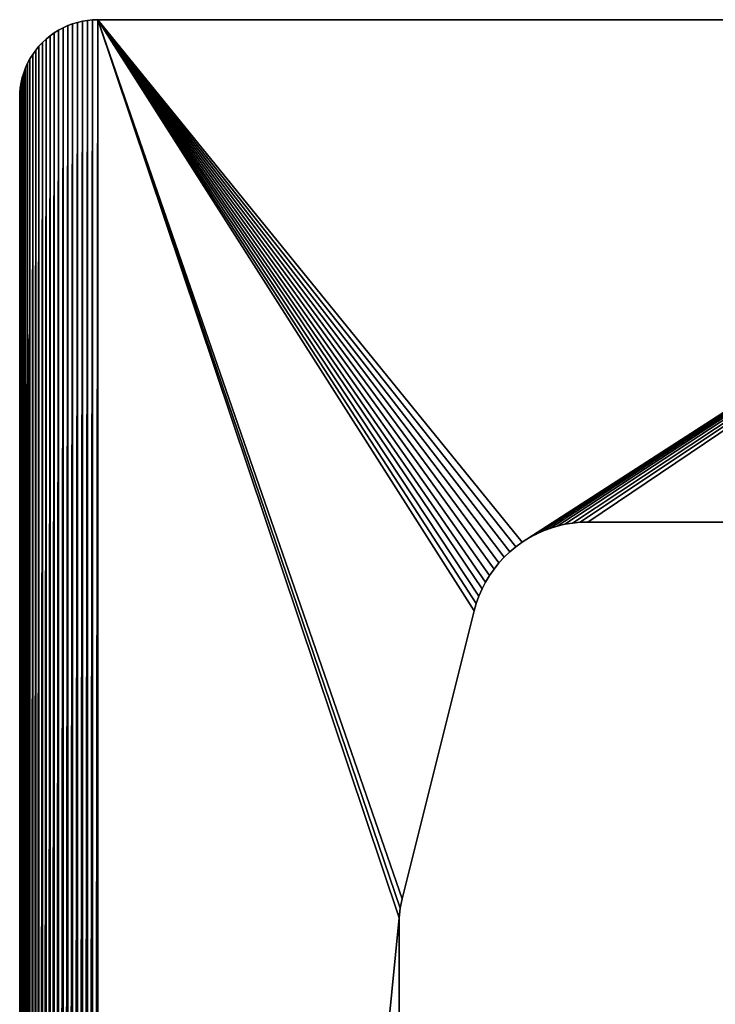
# Model space of a CAD drawing. Units: millimetres. Extents: x 0 to 71, y 0 to 202.
# Drawn here: x 0 to 36, y 151 to 202 of the extents above; entities that cross this region are included whole.
import ezdxf

# ---------------------------------------------------------------- set-up
doc = ezdxf.new("R2010")
doc.units = ezdxf.units.MM
doc.layers.get('0').update_dxf_attribs({"true_color": 0x000000})

# ---------------------------------------------------------------- blocks, each defined once
blk = doc.blocks.new('Group_1')
at = {"color": 7, "true_color": 0xffffff}
for p, q in [((3.73, 201.491, 1000), (3.991, 201.5, 1000)), ((3.73, 201.491), (3.991, 201.5)), ((3.991, 201.5, 1000), (67.191, 201.5, 1000)), ((3.991, 201.5), (67.191, 201.5)), ((1.991, 200.964, 1000), (2.222, 201.087, 1000)), ((1.991, 200.964), (2.222, 201.087)), ((2.222, 201.087), (2.461, 201.196)), ((2.222, 201.087, 1000), (2.461, 201.196, 1000)), ((2.461, 201.196), (2.706, 201.288)), ((2.461, 201.196, 1000), (2.706, 201.288, 1000)), ((2.706, 201.288, 1000), (2.956, 201.364, 1000)), ((2.706, 201.288), (2.956, 201.364)), ((2.956, 201.364, 1000), (3.211, 201.423, 1000)), ((2.956, 201.364), (3.211, 201.423)), ((3.211, 201.423, 1000), (3.469, 201.466, 1000)), ((3.211, 201.423), (3.469, 201.466)), ((3.469, 201.466, 1000), (3.73, 201.491, 1000)), ((3.469, 201.466), (3.73, 201.491)), ((1.163, 200.328), (1.354, 200.507)), ((1.163, 200.328, 1000), (1.354, 200.507, 1000)), ((1.354, 200.507, 1000), (1.556, 200.673, 1000)), ((1.354, 200.507), (1.556, 200.673)), ((1.556, 200.673, 1000), (1.769, 200.826, 1000)), ((1.556, 200.673), (1.769, 200.826)), ((1.769, 200.826), (1.991, 200.964)), ((1.769, 200.826, 1000), (1.991, 200.964, 1000)), ((0.818, 199.935), (0.984, 200.137)), ((0.818, 199.935, 1000), (0.984, 200.137, 1000)), ((0.984, 200.137), (1.163, 200.328)), ((0.984, 200.137, 1000), (1.163, 200.328, 1000)), ((0.404, 199.269), (0.527, 199.5)), ((0.404, 199.269, 1000), (0.527, 199.5, 1000)), ((0.527, 199.5), (0.666, 199.722)), ((0.527, 199.5, 1000), (0.666, 199.722, 1000)), ((0.666, 199.722), (0.818, 199.935)), ((0.666, 199.722, 1000), (0.818, 199.935, 1000)), ((0.204, 198.786, 1000), (0.296, 199.031, 1000)), ((0.204, 198.786), (0.296, 199.031)), ((0.296, 199.031, 1000), (0.404, 199.269, 1000)), ((0.296, 199.031), (0.404, 199.269)), ((0.068, 198.28, 1000), (0.128, 198.535, 1000)), ((0.068, 198.28), (0.128, 198.535)), ((0.128, 198.535, 1000), (0.204, 198.786, 1000)), ((0.128, 198.535), (0.204, 198.786)), ((0, 197.762), (0.026, 198.022)), ((0, 197.762, 1000), (0.026, 198.022, 1000)), ((0.026, 198.022, 1000), (0.068, 198.28, 1000)), ((0.026, 198.022), (0.068, 198.28)), ((0, 3.738), (0, 197.762)), ((0, 3.738, 1000), (0, 197.762, 1000)), ((26.752, 175.332, 1000), (26.391, 175.166, 1000)), ((26.752, 175.332), (26.391, 175.166)), ((27.124, 175.473, 1000), (26.752, 175.332, 1000)), ((27.124, 175.473), (26.752, 175.332)), ((27.504, 175.59), (27.124, 175.473)), ((27.504, 175.59, 1000), (27.124, 175.473, 1000)), ((27.891, 175.682), (27.504, 175.59)), ((27.891, 175.682, 1000), (27.504, 175.59, 1000)), ((28.283, 175.747), (27.891, 175.682)), ((28.283, 175.747, 1000), (27.891, 175.682, 1000)), ((28.679, 175.787, 1000), (28.283, 175.747, 1000)), ((28.679, 175.787), (28.283, 175.747)), ((29.076, 175.8, 1000), (28.679, 175.787, 1000)), ((29.076, 175.8), (28.679, 175.787)), ((69.191, 175.8, 1000), (29.076, 175.8, 1000)), ((69.191, 175.8), (29.076, 175.8)), ((26.041, 174.976, 1000), (25.705, 174.763, 1000)), ((26.041, 174.976), (25.705, 174.763)), ((26.391, 175.166), (26.041, 174.976)), ((26.391, 175.166, 1000), (26.041, 174.976, 1000)), ((25.384, 174.529, 1000), (25.078, 174.274, 1000)), ((25.384, 174.529), (25.078, 174.274)), ((25.705, 174.763, 1000), (25.384, 174.529, 1000)), ((25.705, 174.763), (25.384, 174.529)), ((24.791, 174, 1000), (24.522, 173.707, 1000)), ((24.791, 174), (24.522, 173.707)), ((25.078, 174.274, 1000), (24.791, 174, 1000)), ((25.078, 174.274), (24.791, 174)), ((24.273, 173.396), (24.046, 173.07)), ((24.273, 173.396, 1000), (24.046, 173.07, 1000)), ((24.522, 173.707, 1000), (24.273, 173.396, 1000)), ((24.522, 173.707), (24.273, 173.396)), ((24.046, 173.07, 1000), (23.84, 172.73, 1000)), ((24.046, 173.07), (23.84, 172.73)), ((23.657, 172.377, 1000), (23.499, 172.012, 1000)), ((23.657, 172.377), (23.499, 172.012)), ((23.84, 172.73, 1000), (23.657, 172.377, 1000)), ((23.84, 172.73), (23.657, 172.377)), ((23.499, 172.012, 1000), (23.364, 171.638, 1000)), ((23.499, 172.012), (23.364, 171.638)), ((23.364, 171.638), (23.255, 171.255)), ((23.364, 171.638, 1000), (23.255, 171.255, 1000)), ((23.255, 171.255, 1000), (19.571, 156.517, 1000)), ((23.255, 171.255), (19.571, 156.517)), ((19.571, 156.517, 1000), (19.471, 156.037, 1000)), ((19.571, 156.517), (19.471, 156.037)), ((19.471, 156.037), (19.411, 155.551)), ((19.471, 156.037, 1000), (19.411, 155.551, 1000)), ((19.411, 155.551, 1000), (19.411, 45.949, 1000)), ((19.411, 155.551), (19.411, 45.949))]:
    blk.add_line(p, q, dxfattribs=at)
for p, q in [((3.991, 201.5), (3.991, 201.5, 1000)), ((2.222, 201.087), (2.222, 201.087, 1000)), ((2.461, 201.196), (2.461, 201.196, 1000)), ((2.706, 201.288), (2.706, 201.288, 1000)), ((2.956, 201.364), (2.956, 201.364, 1000)), ((3.211, 201.423), (3.211, 201.423, 1000)), ((3.469, 201.466), (3.469, 201.466, 1000)), ((3.73, 201.491), (3.73, 201.491, 1000)), ((1.354, 200.507), (1.354, 200.507, 1000)), ((1.556, 200.673), (1.556, 200.673, 1000)), ((1.769, 200.826), (1.769, 200.826, 1000)), ((1.991, 200.964), (1.991, 200.964, 1000)), ((0.984, 200.137), (0.984, 200.137, 1000)), ((1.163, 200.328), (1.163, 200.328, 1000)), ((0.527, 199.5), (0.527, 199.5, 1000)), ((0.666, 199.722), (0.666, 199.722, 1000)), ((0.818, 199.935), (0.818, 199.935, 1000)), ((0.296, 199.031), (0.296, 199.031, 1000)), ((0.404, 199.269), (0.404, 199.269, 1000)), ((0.128, 198.535), (0.128, 198.535, 1000)), ((0.204, 198.786), (0.204, 198.786, 1000)), ((0.026, 198.022), (0.026, 198.022, 1000)), ((0.068, 198.28), (0.068, 198.28, 1000)), ((0, 197.762), (0, 197.762, 1000)), ((26.752, 175.332), (26.752, 175.332, 1000)), ((27.124, 175.473), (27.124, 175.473, 1000)), ((27.504, 175.59), (27.504, 175.59, 1000)), ((27.891, 175.682), (27.891, 175.682, 1000)), ((28.283, 175.747), (28.283, 175.747, 1000)), ((28.679, 175.787), (28.679, 175.787, 1000)), ((29.076, 175.8), (29.076, 175.8, 1000)), ((26.041, 174.976), (26.041, 174.976, 1000)), ((26.391, 175.166), (26.391, 175.166, 1000)), ((25.384, 174.529), (25.384, 174.529, 1000)), ((25.705, 174.763), (25.705, 174.763, 1000)), ((24.791, 174), (24.791, 174, 1000)), ((25.078, 174.274), (25.078, 174.274, 1000)), ((24.273, 173.396), (24.273, 173.396, 1000)), ((24.522, 173.707), (24.522, 173.707, 1000)), ((24.046, 173.07), (24.046, 173.07, 1000)), ((23.657, 172.377), (23.657, 172.377, 1000)), ((23.84, 172.73), (23.84, 172.73, 1000)), ((23.499, 172.012), (23.499, 172.012, 1000)), ((23.364, 171.638), (23.364, 171.638, 1000)), ((23.255, 171.255), (23.255, 171.255, 1000)), ((19.571, 156.517), (19.571, 156.517, 1000)), ((19.471, 156.037), (19.471, 156.037, 1000)), ((19.411, 155.551), (19.411, 155.551, 1000))]:
    blk.add_line(p, q)
mesh = blk.add_polyface()
corners = [(3.991, 0, 1000), (19.471, 45.463, 1000), (19.411, 45.949, 1000), (19.571, 44.983, 1000), (23.255, 30.245, 1000), (23.364, 29.862, 1000), (23.499, 29.488, 1000), (23.657, 29.123, 1000), (23.84, 28.77, 1000), (24.046, 28.43, 1000), (24.273, 28.104, 1000), (24.522, 27.793, 1000), (24.791, 27.5, 1000), (25.078, 27.226, 1000), (25.384, 26.971, 1000), (25.705, 26.737, 1000), (67.191, 0, 1000), (26.041, 26.524, 1000), (26.391, 26.334, 1000), (26.752, 26.168, 1000), (27.124, 26.027, 1000), (27.504, 25.91, 1000), (27.891, 25.818, 1000), (28.283, 25.753, 1000), (28.679, 25.713, 1000), (29.076, 25.7, 1000), (69.191, 25.7, 1000), (67.464, 0.009, 1000), (67.736, 0.037, 1000), (68.005, 0.084, 1000), (68.271, 0.148, 1000), (68.531, 0.231, 1000), (68.785, 0.331, 1000), (69.032, 0.448, 1000), (69.27, 0.582, 1000), (69.328, 25.695, 1000), (69.498, 0.732, 1000), (69.464, 25.681, 1000), (69.598, 25.658, 1000), (69.716, 0.897, 1000), (69.731, 25.626, 1000), (69.922, 1.077, 1000), (69.861, 25.585, 1000), (69.988, 25.534, 1000), (70.115, 1.27, 1000), (70.112, 25.476, 1000), (70.231, 25.409, 1000), (70.294, 1.476, 1000), (70.345, 25.334, 1000), (70.459, 1.693, 1000), (70.454, 25.251, 1000), (70.557, 25.162, 1000), (70.609, 1.922, 1000), (70.653, 25.065, 1000), (70.743, 2.16, 1000), (70.743, 24.962, 1000), (70.825, 24.853, 1000), (70.86, 2.406, 1000), (70.9, 24.739, 1000), (70.96, 2.66, 1000), (70.967, 24.62, 1000), (71.043, 2.921, 1000), (71.026, 24.497, 1000), (71.076, 24.37, 1000), (71.108, 3.186, 1000), (71.117, 24.24, 1000), (71.154, 3.455, 1000), (71.15, 24.107, 1000), (71.173, 23.972, 1000), (71.182, 3.727, 1000), (71.187, 23.836, 1000), (71.191, 4, 1000), (71.191, 23.7, 1000), (0.026, 3.478, 1000), (0, 197.762, 1000), (0, 3.738, 1000), (0.026, 198.022, 1000), (0.068, 3.22, 1000), (0.068, 198.28, 1000), (0.128, 2.965, 1000), (0.128, 198.535, 1000), (0.204, 2.714, 1000), (0.204, 198.786, 1000), (0.296, 2.469, 1000), (0.296, 199.031, 1000), (0.404, 199.269, 1000), (0.404, 2.231, 1000), (0.527, 2, 1000), (0.527, 199.5, 1000), (0.666, 199.722, 1000), (0.666, 1.778, 1000), (0.818, 199.935, 1000), (0.818, 1.565, 1000), (0.984, 200.137, 1000), (0.984, 1.363, 1000), (1.163, 200.328, 1000), (1.163, 1.172, 1000), (1.354, 200.507, 1000), (1.354, 0.993, 1000), (1.556, 200.673, 1000), (1.556, 0.827, 1000), (1.769, 200.826, 1000), (1.769, 0.674, 1000), (1.991, 200.964, 1000), (1.991, 0.536, 1000), (2.222, 201.087, 1000), (2.222, 0.413, 1000), (2.461, 201.196, 1000), (2.461, 0.304, 1000), (2.706, 201.288, 1000), (2.706, 0.212, 1000), (2.956, 201.364, 1000), (2.956, 0.136, 1000), (3.211, 201.423, 1000), (3.211, 0.077, 1000), (3.469, 201.466, 1000), (3.469, 0.034, 1000), (3.73, 201.491, 1000), (3.73, 0.009, 1000), (3.991, 201.5, 1000), (19.411, 155.551, 1000), (19.471, 156.037, 1000), (19.571, 156.517, 1000), (23.255, 171.255, 1000), (23.364, 171.638, 1000), (23.499, 172.012, 1000), (23.657, 172.377, 1000), (23.84, 172.73, 1000), (24.046, 173.07, 1000), (24.273, 173.396, 1000), (24.522, 173.707, 1000), (24.791, 174, 1000), (25.078, 174.274, 1000), (25.384, 174.529, 1000), (25.705, 174.763, 1000), (67.191, 201.5, 1000), (26.041, 174.976, 1000), (26.391, 175.166, 1000), (26.752, 175.332, 1000), (27.124, 175.473, 1000), (27.504, 175.59, 1000), (27.891, 175.682, 1000), (28.283, 175.747, 1000), (28.679, 175.787, 1000), (29.076, 175.8, 1000), (69.191, 175.8, 1000), (67.453, 201.491, 1000), (67.714, 201.466, 1000), (67.972, 201.423, 1000), (68.227, 201.364, 1000), (68.477, 201.288, 1000), (68.722, 201.196, 1000), (68.961, 201.087, 1000), (69.191, 200.964, 1000), (69.414, 200.826, 1000), (69.322, 175.804, 1000), (69.452, 175.817, 1000), (69.626, 200.673, 1000), (69.582, 175.838, 1000), (69.709, 175.868, 1000), (69.829, 200.507, 1000), (69.834, 175.906, 1000), (70.02, 200.328, 1000), (69.957, 175.952, 1000), (70.076, 176.006, 1000), (70.199, 200.137, 1000), (70.191, 176.068, 1000), (70.303, 176.137, 1000), (70.365, 199.935, 1000), (70.409, 176.213, 1000), (70.517, 199.722, 1000), (70.51, 176.296, 1000), (70.606, 176.386, 1000), (70.656, 199.5, 1000), (70.695, 176.481, 1000), (70.779, 199.269, 1000), (70.778, 176.582, 1000), (70.854, 176.689, 1000), (70.887, 199.031, 1000), (70.923, 176.8, 1000), (70.979, 198.786, 1000), (70.985, 176.915, 1000), (71.055, 198.535, 1000), (71.039, 177.035, 1000), (71.085, 177.157, 1000), (71.115, 198.28, 1000), (71.123, 177.282, 1000), (71.157, 198.022, 1000), (71.153, 177.41, 1000), (71.174, 177.539, 1000), (71.183, 197.762, 1000), (71.187, 177.669, 1000), (71.191, 197.5, 1000), (71.191, 177.8, 1000)]
mesh.append_faces([[corners[k] for k in face] for face in [(70, 71, 72), (73, 74, 75), (192, 191, 193)]], dxfattribs={"vtx0": -1})
mesh.append_faces([[corners[k] for k in face] for face in [(1, 0, 3), (3, 0, 4), (4, 0, 5), (5, 0, 6), (6, 0, 7), (7, 0, 8), (8, 0, 9), (9, 0, 10), (10, 0, 11), (11, 0, 12), (12, 0, 13), (13, 0, 14), (14, 0, 15), (15, 16, 17), (17, 16, 18), (18, 16, 19), (19, 16, 20), (20, 16, 21), (21, 16, 22), (22, 16, 23), (23, 16, 24), (24, 16, 25), (25, 16, 26), (26, 34, 35), (35, 36, 37), (37, 36, 38), (38, 39, 40), (40, 41, 42), (42, 41, 43), (43, 44, 45), (45, 44, 46), (46, 47, 48), (48, 49, 50), (50, 49, 51), (51, 52, 53), (53, 54, 55), (55, 54, 56), (56, 57, 58), (58, 59, 60), (60, 61, 62), (62, 61, 63), (63, 64, 65), (65, 66, 67), (67, 66, 68), (68, 69, 70), (74, 73, 76), (76, 77, 78), (78, 79, 80), (80, 81, 82), (82, 83, 84), (84, 83, 85), (85, 87, 88), (88, 87, 89), (89, 90, 91), (91, 92, 93), (93, 94, 95), (95, 96, 97), (97, 98, 99), (99, 100, 101), (101, 102, 103), (103, 104, 105), (105, 106, 107), (107, 108, 109), (109, 110, 111), (111, 112, 113), (113, 114, 115), (115, 116, 117), (117, 118, 119), (119, 134, 135), (120, 0, 2), (135, 145, 146), (146, 145, 147), (147, 145, 148), (148, 145, 149), (149, 145, 150), (150, 145, 151), (151, 145, 152), (152, 145, 153), (153, 145, 154), (154, 156, 157), (157, 159, 160), (160, 161, 162), (162, 164, 165), (165, 167, 168), (168, 169, 170), (170, 172, 173), (173, 174, 175), (175, 177, 178), (178, 179, 180), (180, 181, 182), (182, 184, 185), (185, 186, 187), (187, 189, 190), (190, 191, 192)]], dxfattribs={"vtx0": -1, "vtx1": -1})
mesh.append_faces([[corners[k] for k in face] for face in [(119, 0, 120)]], dxfattribs={"vtx0": -1, "vtx1": -1, "vtx2": -1})
mesh.append_faces([[corners[k] for k in face] for face in [(0, 1, 2), (15, 0, 16), (26, 16, 27), (26, 27, 28), (26, 28, 29), (26, 29, 30), (26, 30, 31), (26, 31, 32), (26, 32, 33), (26, 33, 34), (35, 34, 36), (38, 36, 39), (40, 39, 41), (43, 41, 44), (46, 44, 47), (48, 47, 49), (51, 49, 52), (53, 52, 54), (56, 54, 57), (58, 57, 59), (60, 59, 61), (63, 61, 64), (65, 64, 66), (68, 66, 69), (70, 69, 71), (76, 73, 77), (78, 77, 79), (80, 79, 81), (82, 81, 83), (85, 83, 86), (85, 86, 87), (89, 87, 90), (91, 90, 92), (93, 92, 94), (95, 94, 96), (97, 96, 98), (99, 98, 100), (101, 100, 102), (103, 102, 104), (105, 104, 106), (107, 106, 108), (109, 108, 110), (111, 110, 112), (113, 112, 114), (115, 114, 116), (117, 116, 118), (119, 118, 0), (119, 120, 121), (119, 121, 122), (119, 122, 123), (119, 123, 124), (119, 124, 125), (119, 125, 126), (119, 126, 127), (119, 127, 128), (119, 128, 129), (119, 129, 130), (119, 130, 131), (119, 131, 132), (119, 132, 133), (119, 133, 134), (135, 134, 136), (135, 136, 137), (135, 137, 138), (135, 138, 139), (135, 139, 140), (135, 140, 141), (135, 141, 142), (135, 142, 143), (135, 143, 144), (135, 144, 145), (154, 145, 155), (154, 155, 156), (157, 156, 158), (157, 158, 159), (160, 159, 161), (162, 161, 163), (162, 163, 164), (165, 164, 166), (165, 166, 167), (168, 167, 169), (170, 169, 171), (170, 171, 172), (173, 172, 174), (175, 174, 176), (175, 176, 177), (178, 177, 179), (180, 179, 181), (182, 181, 183), (182, 183, 184), (185, 184, 186), (187, 186, 188), (187, 188, 189), (190, 189, 191)]], dxfattribs={"vtx0": -1, "vtx2": -1})
mesh = blk.add_polyface()
corners = [(0, 197.762), (0.026, 3.478), (0, 3.738), (0.026, 198.022), (0.068, 198.28), (0.068, 3.22), (0.128, 198.535), (0.128, 2.965), (0.204, 198.786), (0.204, 2.714), (0.296, 199.031), (0.296, 2.469), (0.404, 199.269), (0.404, 2.231), (0.527, 199.5), (0.527, 2), (0.666, 199.722), (0.666, 1.778), (0.818, 199.935), (0.818, 1.565), (0.984, 200.137), (0.984, 1.363), (1.163, 200.328), (1.163, 1.172), (1.354, 200.507), (1.354, 0.993), (1.556, 200.673), (1.556, 0.827), (1.769, 200.826), (1.769, 0.674), (1.991, 200.964), (1.991, 0.536), (2.222, 201.087), (2.222, 0.413), (2.461, 201.196), (2.461, 0.304), (2.706, 201.288), (2.706, 0.212), (2.956, 201.364), (2.956, 0.136), (3.211, 201.423), (3.211, 0.077), (3.469, 201.466), (3.469, 0.034), (3.73, 201.491), (3.73, 0.009), (3.991, 201.5), (3.991, 0), (19.411, 155.551), (19.471, 156.037), (19.571, 156.517), (23.255, 171.255), (23.364, 171.638), (23.499, 172.012), (23.657, 172.377), (23.84, 172.73), (24.046, 173.07), (24.273, 173.396), (24.522, 173.707), (24.791, 174), (25.078, 174.274), (25.384, 174.529), (25.705, 174.763), (67.191, 201.5), (19.411, 45.949), (26.041, 174.976), (26.391, 175.166), (26.752, 175.332), (27.124, 175.473), (27.504, 175.59), (27.891, 175.682), (28.283, 175.747), (28.679, 175.787), (29.076, 175.8), (69.191, 175.8), (67.453, 201.491), (67.714, 201.466), (67.972, 201.423), (68.227, 201.364), (68.477, 201.288), (68.722, 201.196), (68.961, 201.087), (69.191, 200.964), (69.414, 200.826), (69.322, 175.804), (69.452, 175.817), (69.626, 200.673), (69.582, 175.838), (69.709, 175.868), (69.829, 200.507), (69.834, 175.906), (70.02, 200.328), (69.957, 175.952), (70.076, 176.006), (70.199, 200.137), (70.191, 176.068), (70.303, 176.137), (70.365, 199.935), (70.409, 176.213), (70.517, 199.722), (70.51, 176.296), (70.606, 176.386), (70.656, 199.5), (70.695, 176.481), (70.779, 199.269), (70.778, 176.582), (70.854, 176.689), (70.887, 199.031), (70.923, 176.8), (70.979, 198.786), (70.985, 176.915), (71.055, 198.535), (71.039, 177.035), (71.085, 177.157), (71.115, 198.28), (71.123, 177.282), (71.157, 198.022), (71.153, 177.41), (71.174, 177.539), (71.183, 197.762), (71.187, 177.669), (71.191, 197.5), (71.191, 177.8), (25.705, 26.737), (67.191, 0), (25.384, 26.971), (25.078, 27.226), (24.791, 27.5), (24.522, 27.793), (24.273, 28.104), (24.046, 28.43), (23.84, 28.77), (23.657, 29.123), (23.499, 29.488), (23.364, 29.862), (23.255, 30.245), (19.571, 44.983), (19.471, 45.463), (26.041, 26.524), (26.391, 26.334), (26.752, 26.168), (27.124, 26.027), (27.504, 25.91), (27.891, 25.818), (28.283, 25.753), (28.679, 25.713), (29.076, 25.7), (69.191, 25.7), (67.464, 0.009), (67.736, 0.037), (68.005, 0.084), (68.271, 0.148), (68.531, 0.231), (68.785, 0.331), (69.032, 0.448), (69.27, 0.582), (69.328, 25.695), (69.498, 0.732), (69.464, 25.681), (69.598, 25.658), (69.716, 0.897), (69.731, 25.626), (69.922, 1.077), (69.861, 25.585), (69.988, 25.534), (70.115, 1.27), (70.112, 25.476), (70.231, 25.409), (70.294, 1.476), (70.345, 25.334), (70.459, 1.693), (70.454, 25.251), (70.557, 25.162), (70.609, 1.922), (70.653, 25.065), (70.743, 2.16), (70.743, 24.962), (70.825, 24.853), (70.86, 2.406), (70.9, 24.739), (70.96, 2.66), (70.967, 24.62), (71.043, 2.921), (71.026, 24.497), (71.076, 24.37), (71.108, 3.186), (71.117, 24.24), (71.154, 3.455), (71.15, 24.107), (71.173, 23.972), (71.182, 3.727), (71.187, 23.836), (71.191, 4), (71.191, 23.7)]
mesh.append_faces([[corners[k] for k in face] for face in [(0, 1, 2), (120, 121, 122), (192, 191, 193)]], dxfattribs={"vtx0": -1})
mesh.append_faces([[corners[k] for k in face] for face in [(1, 4, 5), (5, 6, 7), (7, 8, 9), (9, 10, 11), (11, 12, 13), (13, 14, 15), (15, 16, 17), (17, 18, 19), (19, 20, 21), (21, 22, 23), (23, 24, 25), (25, 26, 27), (27, 28, 29), (29, 30, 31), (31, 32, 33), (33, 34, 35), (35, 36, 37), (37, 38, 39), (39, 40, 41), (41, 42, 43), (43, 44, 45), (45, 46, 47), (48, 46, 49), (49, 46, 50), (50, 46, 51), (51, 46, 52), (52, 46, 53), (53, 46, 54), (54, 46, 55), (55, 46, 56), (56, 46, 57), (57, 46, 58), (58, 46, 59), (59, 46, 60), (60, 46, 61), (61, 46, 62), (62, 63, 65), (65, 63, 66), (66, 63, 67), (67, 63, 68), (68, 63, 69), (69, 63, 70), (70, 63, 71), (71, 63, 72), (72, 63, 73), (73, 63, 74), (74, 83, 84), (84, 83, 85), (85, 86, 87), (87, 86, 88), (88, 89, 90), (90, 91, 92), (92, 91, 93), (93, 94, 95), (95, 94, 96), (96, 97, 98), (98, 99, 100), (100, 99, 101), (101, 102, 103), (103, 104, 105), (105, 104, 106), (106, 107, 108), (108, 109, 110), (110, 111, 112), (112, 111, 113), (113, 114, 115), (115, 116, 117), (117, 116, 118), (118, 119, 120), (47, 123, 124), (123, 47, 125), (125, 47, 126), (126, 47, 127), (127, 47, 128), (128, 47, 129), (129, 47, 130), (130, 47, 131), (131, 47, 132), (132, 47, 133), (133, 47, 134), (134, 47, 135), (135, 47, 136), (136, 47, 137), (137, 47, 64), (124, 147, 148), (148, 147, 149), (149, 147, 150), (150, 147, 151), (151, 147, 152), (152, 147, 153), (153, 147, 154), (154, 147, 155), (155, 156, 157), (157, 159, 160), (160, 161, 162), (162, 164, 165), (165, 167, 168), (168, 169, 170), (170, 172, 173), (173, 174, 175), (175, 177, 178), (178, 179, 180), (180, 181, 182), (182, 184, 185), (185, 186, 187), (187, 189, 190), (190, 191, 192)]], dxfattribs={"vtx0": -1, "vtx1": -1})
mesh.append_faces([[corners[k] for k in face] for face in [(47, 46, 48)]], dxfattribs={"vtx0": -1, "vtx1": -1, "vtx2": -1})
mesh.append_faces([[corners[k] for k in face] for face in [(1, 0, 3), (1, 3, 4), (5, 4, 6), (7, 6, 8), (9, 8, 10), (11, 10, 12), (13, 12, 14), (15, 14, 16), (17, 16, 18), (19, 18, 20), (21, 20, 22), (23, 22, 24), (25, 24, 26), (27, 26, 28), (29, 28, 30), (31, 30, 32), (33, 32, 34), (35, 34, 36), (37, 36, 38), (39, 38, 40), (41, 40, 42), (43, 42, 44), (45, 44, 46), (62, 46, 63), (47, 48, 64), (74, 63, 75), (74, 75, 76), (74, 76, 77), (74, 77, 78), (74, 78, 79), (74, 79, 80), (74, 80, 81), (74, 81, 82), (74, 82, 83), (85, 83, 86), (88, 86, 89), (90, 89, 91), (93, 91, 94), (96, 94, 97), (98, 97, 99), (101, 99, 102), (103, 102, 104), (106, 104, 107), (108, 107, 109), (110, 109, 111), (113, 111, 114), (115, 114, 116), (118, 116, 119), (120, 119, 121), (124, 123, 138), (124, 138, 139), (124, 139, 140), (124, 140, 141), (124, 141, 142), (124, 142, 143), (124, 143, 144), (124, 144, 145), (124, 145, 146), (124, 146, 147), (155, 147, 156), (157, 156, 158), (157, 158, 159), (160, 159, 161), (162, 161, 163), (162, 163, 164), (165, 164, 166), (165, 166, 167), (168, 167, 169), (170, 169, 171), (170, 171, 172), (173, 172, 174), (175, 174, 176), (175, 176, 177), (178, 177, 179), (180, 179, 181), (182, 181, 183), (182, 183, 184), (185, 184, 186), (187, 186, 188), (187, 188, 189), (190, 189, 191)]], dxfattribs={"vtx0": -1, "vtx2": -1})
mesh = blk.add_polyface()
corners = [(3.73, 201.491, 1000), (3.991, 201.5), (3.73, 201.491), (3.991, 201.5, 1000)]
mesh.append_faces([[corners[k] for k in face] for face in [(0, 1, 2), (1, 0, 3)]], dxfattribs={"vtx0": -1})
mesh = blk.add_polyface()
corners = [(3.991, 201.5, 1000), (67.191, 201.5), (3.991, 201.5), (67.191, 201.5, 1000)]
mesh.append_faces([[corners[k] for k in face] for face in [(0, 1, 2), (1, 0, 3)]], dxfattribs={"vtx0": -1})
mesh = blk.add_polyface()
corners = [(1.991, 200.964, 1000), (2.222, 201.087), (1.991, 200.964), (2.222, 201.087, 1000)]
mesh.append_faces([[corners[k] for k in face] for face in [(0, 1, 2), (1, 0, 3)]], dxfattribs={"vtx0": -1})
mesh = blk.add_polyface()
corners = [(2.222, 201.087, 1000), (2.461, 201.196), (2.222, 201.087), (2.461, 201.196, 1000)]
mesh.append_faces([[corners[k] for k in face] for face in [(0, 1, 2), (1, 0, 3)]], dxfattribs={"vtx0": -1})
mesh = blk.add_polyface()
corners = [(2.461, 201.196, 1000), (2.706, 201.288), (2.461, 201.196), (2.706, 201.288, 1000)]
mesh.append_faces([[corners[k] for k in face] for face in [(0, 1, 2), (1, 0, 3)]], dxfattribs={"vtx0": -1})
mesh = blk.add_polyface()
corners = [(2.706, 201.288, 1000), (2.956, 201.364), (2.706, 201.288), (2.956, 201.364, 1000)]
mesh.append_faces([[corners[k] for k in face] for face in [(0, 1, 2), (1, 0, 3)]], dxfattribs={"vtx0": -1})
mesh = blk.add_polyface()
corners = [(2.956, 201.364, 1000), (3.211, 201.423), (2.956, 201.364), (3.211, 201.423, 1000)]
mesh.append_faces([[corners[k] for k in face] for face in [(0, 1, 2), (1, 0, 3)]], dxfattribs={"vtx0": -1})
mesh = blk.add_polyface()
corners = [(3.211, 201.423, 1000), (3.469, 201.466), (3.211, 201.423), (3.469, 201.466, 1000)]
mesh.append_faces([[corners[k] for k in face] for face in [(0, 1, 2), (1, 0, 3)]], dxfattribs={"vtx0": -1})
mesh = blk.add_polyface()
corners = [(3.469, 201.466, 1000), (3.73, 201.491), (3.469, 201.466), (3.73, 201.491, 1000)]
mesh.append_faces([[corners[k] for k in face] for face in [(0, 1, 2), (1, 0, 3)]], dxfattribs={"vtx0": -1})
mesh = blk.add_polyface()
corners = [(1.163, 200.328, 1000), (1.354, 200.507), (1.163, 200.328), (1.354, 200.507, 1000)]
mesh.append_faces([[corners[k] for k in face] for face in [(0, 1, 2), (1, 0, 3)]], dxfattribs={"vtx0": -1})
mesh = blk.add_polyface()
corners = [(1.354, 200.507, 1000), (1.556, 200.673), (1.354, 200.507), (1.556, 200.673, 1000)]
mesh.append_faces([[corners[k] for k in face] for face in [(0, 1, 2), (1, 0, 3)]], dxfattribs={"vtx0": -1})
mesh = blk.add_polyface()
corners = [(1.556, 200.673, 1000), (1.769, 200.826), (1.556, 200.673), (1.769, 200.826, 1000)]
mesh.append_faces([[corners[k] for k in face] for face in [(0, 1, 2), (1, 0, 3)]], dxfattribs={"vtx0": -1})
mesh = blk.add_polyface()
corners = [(1.769, 200.826, 1000), (1.991, 200.964), (1.769, 200.826), (1.991, 200.964, 1000)]
mesh.append_faces([[corners[k] for k in face] for face in [(0, 1, 2), (1, 0, 3)]], dxfattribs={"vtx0": -1})
mesh = blk.add_polyface()
corners = [(0.984, 200.137, 1000), (0.818, 199.935), (0.818, 199.935, 1000), (0.984, 200.137)]
mesh.append_faces([[corners[k] for k in face] for face in [(0, 1, 2), (1, 0, 3)]], dxfattribs={"vtx0": -1})
mesh = blk.add_polyface()
corners = [(1.163, 200.328, 1000), (0.984, 200.137), (0.984, 200.137, 1000), (1.163, 200.328)]
mesh.append_faces([[corners[k] for k in face] for face in [(0, 1, 2), (1, 0, 3)]], dxfattribs={"vtx0": -1})
mesh = blk.add_polyface()
corners = [(0.527, 199.5, 1000), (0.404, 199.269), (0.404, 199.269, 1000), (0.527, 199.5)]
mesh.append_faces([[corners[k] for k in face] for face in [(0, 1, 2), (1, 0, 3)]], dxfattribs={"vtx0": -1})
mesh = blk.add_polyface()
corners = [(0.666, 199.722, 1000), (0.527, 199.5), (0.527, 199.5, 1000), (0.666, 199.722)]
mesh.append_faces([[corners[k] for k in face] for face in [(0, 1, 2), (1, 0, 3)]], dxfattribs={"vtx0": -1})
mesh = blk.add_polyface()
corners = [(0.818, 199.935, 1000), (0.666, 199.722), (0.666, 199.722, 1000), (0.818, 199.935)]
mesh.append_faces([[corners[k] for k in face] for face in [(0, 1, 2), (1, 0, 3)]], dxfattribs={"vtx0": -1})
mesh = blk.add_polyface()
corners = [(0.296, 199.031, 1000), (0.204, 198.786), (0.204, 198.786, 1000), (0.296, 199.031)]
mesh.append_faces([[corners[k] for k in face] for face in [(0, 1, 2), (1, 0, 3)]], dxfattribs={"vtx0": -1})
mesh = blk.add_polyface()
corners = [(0.404, 199.269, 1000), (0.296, 199.031), (0.296, 199.031, 1000), (0.404, 199.269)]
mesh.append_faces([[corners[k] for k in face] for face in [(0, 1, 2), (1, 0, 3)]], dxfattribs={"vtx0": -1})
mesh = blk.add_polyface()
corners = [(0.128, 198.535, 1000), (0.068, 198.28), (0.068, 198.28, 1000), (0.128, 198.535)]
mesh.append_faces([[corners[k] for k in face] for face in [(0, 1, 2), (1, 0, 3)]], dxfattribs={"vtx0": -1})
mesh = blk.add_polyface()
corners = [(0.204, 198.786, 1000), (0.128, 198.535), (0.128, 198.535, 1000), (0.204, 198.786)]
mesh.append_faces([[corners[k] for k in face] for face in [(0, 1, 2), (1, 0, 3)]], dxfattribs={"vtx0": -1})
mesh = blk.add_polyface()
corners = [(0.026, 198.022, 1000), (0, 197.762), (0, 197.762, 1000), (0.026, 198.022)]
mesh.append_faces([[corners[k] for k in face] for face in [(0, 1, 2), (1, 0, 3)]], dxfattribs={"vtx0": -1})
mesh = blk.add_polyface()
corners = [(0.068, 198.28, 1000), (0.026, 198.022), (0.026, 198.022, 1000), (0.068, 198.28)]
mesh.append_faces([[corners[k] for k in face] for face in [(0, 1, 2), (1, 0, 3)]], dxfattribs={"vtx0": -1})
mesh = blk.add_polyface()
corners = [(0, 197.762, 1000), (0, 3.738), (0, 3.738, 1000), (0, 197.762)]
mesh.append_faces([[corners[k] for k in face] for face in [(0, 1, 2), (1, 0, 3)]], dxfattribs={"vtx0": -1})
mesh = blk.add_polyface()
corners = [(26.752, 175.332, 1000), (26.391, 175.166), (26.752, 175.332), (26.391, 175.166, 1000)]
mesh.append_faces([[corners[k] for k in face] for face in [(0, 1, 2), (1, 0, 3)]], dxfattribs={"vtx0": -1})
mesh = blk.add_polyface()
corners = [(27.124, 175.473, 1000), (26.752, 175.332), (27.124, 175.473), (26.752, 175.332, 1000)]
mesh.append_faces([[corners[k] for k in face] for face in [(0, 1, 2), (1, 0, 3)]], dxfattribs={"vtx0": -1})
mesh = blk.add_polyface()
corners = [(27.504, 175.59, 1000), (27.124, 175.473), (27.504, 175.59), (27.124, 175.473, 1000)]
mesh.append_faces([[corners[k] for k in face] for face in [(0, 1, 2), (1, 0, 3)]], dxfattribs={"vtx0": -1})
mesh = blk.add_polyface()
corners = [(27.891, 175.682, 1000), (27.504, 175.59), (27.891, 175.682), (27.504, 175.59, 1000)]
mesh.append_faces([[corners[k] for k in face] for face in [(0, 1, 2), (1, 0, 3)]], dxfattribs={"vtx0": -1})
mesh = blk.add_polyface()
corners = [(28.283, 175.747, 1000), (27.891, 175.682), (28.283, 175.747), (27.891, 175.682, 1000)]
mesh.append_faces([[corners[k] for k in face] for face in [(0, 1, 2), (1, 0, 3)]], dxfattribs={"vtx0": -1})
mesh = blk.add_polyface()
corners = [(28.679, 175.787, 1000), (28.283, 175.747), (28.679, 175.787), (28.283, 175.747, 1000)]
mesh.append_faces([[corners[k] for k in face] for face in [(0, 1, 2), (1, 0, 3)]], dxfattribs={"vtx0": -1})
mesh = blk.add_polyface()
corners = [(29.076, 175.8, 1000), (28.679, 175.787), (29.076, 175.8), (28.679, 175.787, 1000)]
mesh.append_faces([[corners[k] for k in face] for face in [(0, 1, 2), (1, 0, 3)]], dxfattribs={"vtx0": -1})
mesh = blk.add_polyface()
corners = [(69.191, 175.8, 1000), (29.076, 175.8), (69.191, 175.8), (29.076, 175.8, 1000)]
mesh.append_faces([[corners[k] for k in face] for face in [(0, 1, 2), (1, 0, 3)]], dxfattribs={"vtx0": -1})
mesh = blk.add_polyface()
corners = [(26.041, 174.976, 1000), (25.705, 174.763), (26.041, 174.976), (25.705, 174.763, 1000)]
mesh.append_faces([[corners[k] for k in face] for face in [(0, 1, 2), (1, 0, 3)]], dxfattribs={"vtx0": -1})
mesh = blk.add_polyface()
corners = [(26.391, 175.166, 1000), (26.041, 174.976), (26.391, 175.166), (26.041, 174.976, 1000)]
mesh.append_faces([[corners[k] for k in face] for face in [(0, 1, 2), (1, 0, 3)]], dxfattribs={"vtx0": -1})
mesh = blk.add_polyface()
corners = [(25.384, 174.529, 1000), (25.078, 174.274), (25.384, 174.529), (25.078, 174.274, 1000)]
mesh.append_faces([[corners[k] for k in face] for face in [(0, 1, 2), (1, 0, 3)]], dxfattribs={"vtx0": -1})
mesh = blk.add_polyface()
corners = [(25.705, 174.763, 1000), (25.384, 174.529), (25.705, 174.763), (25.384, 174.529, 1000)]
mesh.append_faces([[corners[k] for k in face] for face in [(0, 1, 2), (1, 0, 3)]], dxfattribs={"vtx0": -1})
mesh = blk.add_polyface()
corners = [(24.791, 174), (24.522, 173.707, 1000), (24.522, 173.707), (24.791, 174, 1000)]
mesh.append_faces([[corners[k] for k in face] for face in [(0, 1, 2), (1, 0, 3)]], dxfattribs={"vtx0": -1})
mesh = blk.add_polyface()
corners = [(25.078, 174.274, 1000), (24.791, 174), (25.078, 174.274), (24.791, 174, 1000)]
mesh.append_faces([[corners[k] for k in face] for face in [(0, 1, 2), (1, 0, 3)]], dxfattribs={"vtx0": -1})
mesh = blk.add_polyface()
corners = [(24.273, 173.396), (24.046, 173.07, 1000), (24.046, 173.07), (24.273, 173.396, 1000)]
mesh.append_faces([[corners[k] for k in face] for face in [(0, 1, 2), (1, 0, 3)]], dxfattribs={"vtx0": -1})
mesh = blk.add_polyface()
corners = [(24.522, 173.707), (24.273, 173.396, 1000), (24.273, 173.396), (24.522, 173.707, 1000)]
mesh.append_faces([[corners[k] for k in face] for face in [(0, 1, 2), (1, 0, 3)]], dxfattribs={"vtx0": -1})
mesh = blk.add_polyface()
corners = [(24.046, 173.07), (23.84, 172.73, 1000), (23.84, 172.73), (24.046, 173.07, 1000)]
mesh.append_faces([[corners[k] for k in face] for face in [(0, 1, 2), (1, 0, 3)]], dxfattribs={"vtx0": -1})
mesh = blk.add_polyface()
corners = [(23.657, 172.377), (23.499, 172.012, 1000), (23.499, 172.012), (23.657, 172.377, 1000)]
mesh.append_faces([[corners[k] for k in face] for face in [(0, 1, 2), (1, 0, 3)]], dxfattribs={"vtx0": -1})
mesh = blk.add_polyface()
corners = [(23.84, 172.73), (23.657, 172.377, 1000), (23.657, 172.377), (23.84, 172.73, 1000)]
mesh.append_faces([[corners[k] for k in face] for face in [(0, 1, 2), (1, 0, 3)]], dxfattribs={"vtx0": -1})
mesh = blk.add_polyface()
corners = [(23.499, 172.012), (23.364, 171.638, 1000), (23.364, 171.638), (23.499, 172.012, 1000)]
mesh.append_faces([[corners[k] for k in face] for face in [(0, 1, 2), (1, 0, 3)]], dxfattribs={"vtx0": -1})
mesh = blk.add_polyface()
corners = [(23.364, 171.638), (23.255, 171.255, 1000), (23.255, 171.255), (23.364, 171.638, 1000)]
mesh.append_faces([[corners[k] for k in face] for face in [(0, 1, 2), (1, 0, 3)]], dxfattribs={"vtx0": -1})
mesh = blk.add_polyface()
corners = [(23.255, 171.255), (19.571, 156.517, 1000), (19.571, 156.517), (23.255, 171.255, 1000)]
mesh.append_faces([[corners[k] for k in face] for face in [(0, 1, 2), (1, 0, 3)]], dxfattribs={"vtx0": -1})
mesh = blk.add_polyface()
corners = [(19.571, 156.517), (19.471, 156.037, 1000), (19.471, 156.037), (19.571, 156.517, 1000)]
mesh.append_faces([[corners[k] for k in face] for face in [(0, 1, 2), (1, 0, 3)]], dxfattribs={"vtx0": -1})
mesh = blk.add_polyface()
corners = [(19.471, 156.037), (19.411, 155.551, 1000), (19.411, 155.551), (19.471, 156.037, 1000)]
mesh.append_faces([[corners[k] for k in face] for face in [(0, 1, 2), (1, 0, 3)]], dxfattribs={"vtx0": -1})
mesh = blk.add_polyface()
corners = [(19.411, 155.551), (19.411, 45.949, 1000), (19.411, 45.949), (19.411, 155.551, 1000)]
mesh.append_faces([[corners[k] for k in face] for face in [(0, 1, 2), (1, 0, 3)]], dxfattribs={"vtx0": -1})

msp = doc.modelspace()

# ---------------------------------------------------------------- block references
msp.add_blockref('Group_1', (0.009, 0))

doc.saveas('drawing.dxf')
